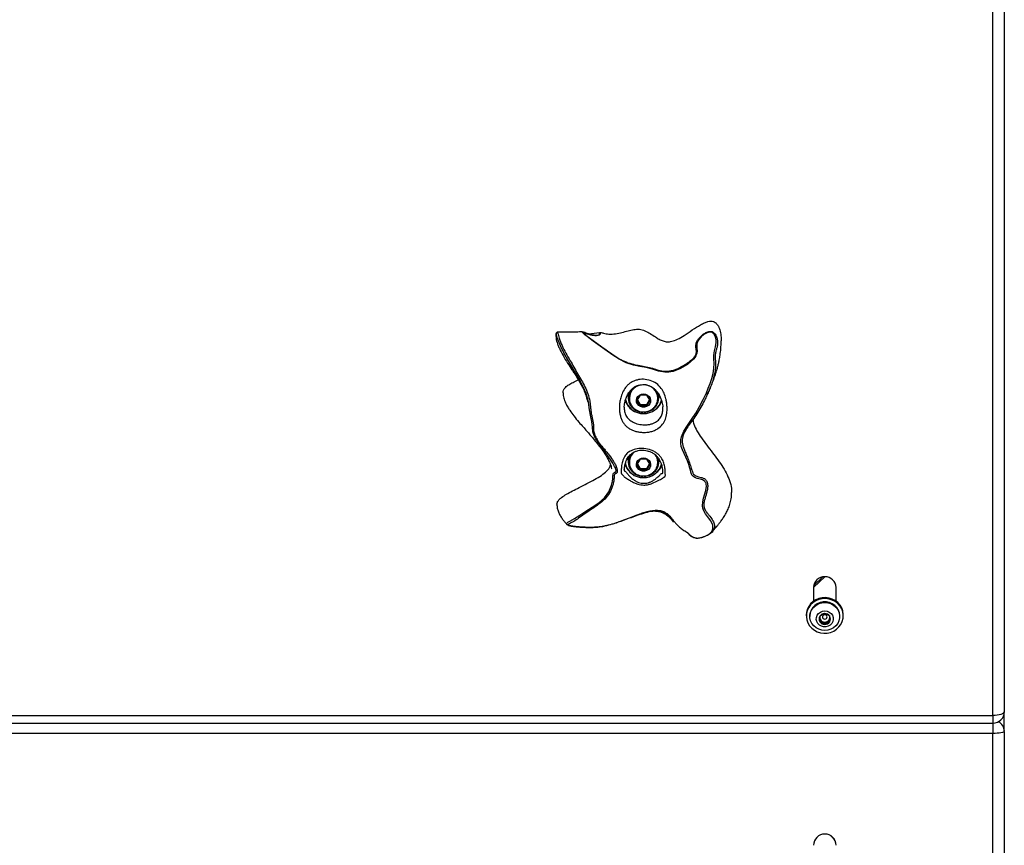
# Model space of a CAD drawing. Units: inches. Extents: x 0.5 to 17.3, y 0.1 to 10.6.
# Drawn here: x 2.8 to 3.5, y 7.4 to 8 of the extents above; entities that cross this region are included whole.
import ezdxf

# ---------------------------------------------------------------- set-up
doc = ezdxf.new("R2010")
doc.units = ezdxf.units.IN
doc.header["$MEASUREMENT"] = 0

msp = doc.modelspace()

# ---------------------------------------------------------------- linework, layer by layer
at = {"color": 7, "linetype": 'Continuous', "lineweight": 25}
for p, q in [((3.5480525, 8.9924216), (3.5480525, 7.5045749)), ((3.5397192, 7.5017248), (3.5397192, 8.9895716)), ((3.2514679, 7.7825105), (3.2429778, 7.7815328)), ((3.2511217, 7.7823857), (3.2514509, 7.7825099)), ((3.2721359, 7.7360048), (3.2721359, 7.7349332)), ((3.2730526, 7.7349332), (3.2730526, 7.7345768)), ((3.2810636, 7.736711), (3.2786579, 7.7327956)), ((3.2858748, 7.736711), (3.2810636, 7.736711)), ((3.2882804, 7.7327956), (3.2858748, 7.736711)), ((3.2938859, 7.7345768), (3.2938859, 7.7349332)), ((3.2948025, 7.7349332), (3.2948025, 7.7360048)), ((3.2786579, 7.7327956), (3.2810636, 7.7288801)), ((3.2790082, 7.7333657), (3.2810636, 7.7300203)), ((3.2810636, 7.7300203), (3.2810636, 7.7288801)), ((3.2810636, 7.7300203), (3.2858748, 7.7300203)), ((3.2810636, 7.7288801), (3.2858748, 7.7288801)), ((3.2858748, 7.7300203), (3.2879302, 7.7333657)), ((3.2858748, 7.7288801), (3.2882804, 7.7327956)), ((3.2858748, 7.7300203), (3.2858748, 7.7288801)), ((3.297598, 7.7268382), (3.2975624, 7.7282606)), ((3.2829484, 7.7242945), (3.2829484, 7.7245288)), ((3.2721359, 7.6890201), (3.2721359, 7.6879485)), ((3.2730526, 7.6879485), (3.2730526, 7.6875924)), ((3.2810636, 7.6897263), (3.2786579, 7.6858108)), ((3.2786579, 7.6858108), (3.2810636, 7.6818954)), ((3.2790082, 7.6863809), (3.2810636, 7.6830356)), ((3.2858748, 7.6897263), (3.2810636, 7.6897263)), ((3.2882804, 7.6858108), (3.2858748, 7.6897263)), ((3.2858748, 7.6830356), (3.2879302, 7.6863809)), ((3.2858748, 7.6818954), (3.2882804, 7.6858108)), ((3.2938859, 7.6875924), (3.2938859, 7.6879485)), ((3.2947197, 7.6903054), (3.2948025, 7.6890201)), ((3.2948025, 7.6879485), (3.2948025, 7.6890201)), ((3.2810636, 7.6830356), (3.2810636, 7.6818954)), ((3.2810636, 7.6830356), (3.2858748, 7.6830356)), ((3.2810636, 7.6818954), (3.2858748, 7.6818954)), ((3.2829484, 7.6773101), (3.2829484, 7.6775441)), ((3.2858748, 7.6830356), (3.2858748, 7.6818954)), ((3.3056095, 7.6437215), (3.3045453, 7.64502)), ((3.4164481, 7.6035245), (3.4080525, 7.5956354)), ((3.4150756, 7.6034275), (3.4081562, 7.5969255)), ((3.4080525, 7.5956943), (3.4080525, 7.5856375)), ((3.4247192, 7.5856375), (3.4247192, 7.5956943)), ((3.4028525, 7.575617), (3.4028525, 7.5748761)), ((3.4299192, 7.5748761), (3.4299192, 7.575617)), ((3.4054525, 7.5748761), (3.4054525, 7.5745226)), ((3.4127401, 7.5717638), (3.4145629, 7.5707748)), ((3.4145629, 7.5707748), (3.4163859, 7.5697858)), ((3.4163859, 7.5697858), (3.4182088, 7.5707748)), ((3.4163859, 7.5697858), (3.4163859, 7.5686513)), ((3.4182088, 7.5707748), (3.4200317, 7.5717638)), ((3.4273192, 7.5745226), (3.4273192, 7.5748761)), ((3.5480525, 7.4907241), (3.5480525, 7.5045749)), ((1.9563858, 7.5017248), (3.5397192, 7.5017248)), ((1.9563858, 7.4962418), (3.5397192, 7.4962418)), ((3.5397192, 7.4886675), (1.9563858, 7.4886675)), ((3.5397192, 5.9293885), (3.5397192, 7.4886675)), ((3.5480525, 7.4901146), (3.5480525, 7.4907241)), ((3.5480525, 7.4901146), (3.5480525, 5.9308356)), ((3.4234084, 7.4110184), (3.4208723, 7.4135159))]:
    msp.add_line(p, q, dxfattribs=at)
at = {"color": 8, "linetype": 'Continuous', "lineweight": 25}
for p, q in [((3.2511217, 7.7823857), (3.2432836, 7.7814564)), ((3.2976175, 7.7260607), (3.297598, 7.7268382)), ((3.5397192, 7.5017248), (3.5397192, 7.4962418)), ((3.5397192, 7.4962418), (3.5397192, 7.4886675)), ((3.5480525, 7.4907241), (3.5480401, 7.4905698))]:
    msp.add_line(p, q, dxfattribs=at)
at = {"color": 8, "linetype": 'Continuous', "lineweight": 25, "flags": 128}
for points in [[(3.2272474, 7.6418918), (3.2270612, 7.6423154), (3.2271372, 7.6427663), (3.2273597, 7.6430932), (3.2279514, 7.6435826), (3.2294153, 7.6444296), (3.2328321, 7.6463576), (3.2366584, 7.6488353), (3.2410384, 7.6516895), (3.2458114, 7.6546422), (3.2506199, 7.6577773), (3.2549237, 7.6614471), (3.2580979, 7.6658237), (3.2600694, 7.6708092), (3.2606751, 7.6736643), (3.2608818, 7.6752901), (3.2609552, 7.676158), (3.2610057, 7.6770034), (3.2610383, 7.6777284), (3.2610647, 7.6782759), (3.2611307, 7.6789599), (3.261356, 7.6795816), (3.2618498, 7.6799173), (3.262528, 7.6801795), (3.2632452, 7.6808078), (3.2633841, 7.6813654), (3.2633589, 7.6817824), (3.2632485, 7.6822853), (3.2628343, 7.6834063), (3.2622741, 7.6845602), (3.2609645, 7.6868277), (3.2595171, 7.6890555), (3.2571491, 7.6924359), (3.2545118, 7.6960581), (3.2526999, 7.6985359), (3.2510213, 7.7008813), (3.2495948, 7.7029898), (3.2484444, 7.704854), (3.2475422, 7.706557), (3.2463672, 7.7097913), (3.2459607, 7.7132828), (3.2458579, 7.715233), (3.2455376, 7.7173678), (3.2450385, 7.7196625), (3.2444726, 7.7221155), (3.2440009, 7.7246734), (3.2436946, 7.727367), (3.2434095, 7.7301245), (3.2429687, 7.7328259), (3.2414425, 7.7379992), (3.239257, 7.742867), (3.2366468, 7.7477121), (3.2338756, 7.7526103), (3.2311443, 7.7574212), (3.2285114, 7.7618611), (3.2252511, 7.7674267), (3.222487, 7.7729397), (3.2204228, 7.7784236), (3.2198682, 7.7803598), (3.2196311, 7.7812168), (3.2194135, 7.7818335), (3.2193627, 7.7819085), (3.2193169, 7.7819251), (3.219297, 7.7819048), (3.2192804, 7.7818651), (3.2192589, 7.7817771), (3.2192014, 7.781294), (3.2191879, 7.7802453), (3.2192798, 7.7789931), (3.2194709, 7.7776824), (3.2197393, 7.7764349), (3.2198809, 7.7759243), (3.2199986, 7.7755786), (3.2199986, 7.7755786)], [(3.3303009, 7.6341882), (3.3313537, 7.6347905), (3.3319782, 7.6351873), (3.3326782, 7.635722), (3.3334449, 7.6366769), (3.3342679, 7.6387119), (3.3341973, 7.6415097), (3.3328112, 7.6445247), (3.3303788, 7.6478238), (3.3289161, 7.6498478), (3.3275338, 7.6523966), (3.3270352, 7.6538997), (3.3267769, 7.6554829), (3.3269201, 7.6584412), (3.3275204, 7.6611123), (3.3282628, 7.6636511), (3.3291205, 7.6667896), (3.3295802, 7.6700768), (3.3294671, 7.6714494), (3.3292707, 7.672119), (3.3289584, 7.6727272), (3.3285699, 7.673235), (3.328167, 7.6736462), (3.3266669, 7.6746512), (3.325297, 7.6751521), (3.3227211, 7.6757657), (3.321478, 7.6761405), (3.3202735, 7.6767556), (3.3191459, 7.6779415), (3.318651, 7.6789339), (3.3182124, 7.6802897), (3.3178092, 7.6817305), (3.3174119, 7.6831325), (3.3165702, 7.6858609), (3.3156204, 7.6885354), (3.3145097, 7.6912053), (3.3132718, 7.6938967), (3.3120837, 7.6965747), (3.3111728, 7.6991851), (3.3107208, 7.7016651), (3.3107471, 7.7039629), (3.311195, 7.7061559), (3.3130505, 7.7103404), (3.315702, 7.7145106), (3.3186729, 7.7188437), (3.3217219, 7.7235357), (3.3246091, 7.7285228), (3.3271982, 7.7336019), (3.3295258, 7.7385599), (3.3309794, 7.7419015), (3.3323525, 7.7453601), (3.333593, 7.7489961), (3.3345279, 7.752701), (3.3350629, 7.7564544), (3.3351823, 7.76023), (3.3350486, 7.7630813), (3.3349836, 7.7644677), (3.3349742, 7.7657324), (3.3351495, 7.7677843), (3.3354933, 7.7694132), (3.3362738, 7.7722407), (3.3367788, 7.7753542), (3.3367225, 7.7773091), (3.3362069, 7.7795588), (3.3350138, 7.7817484), (3.3340559, 7.7825891), (3.333476, 7.7828735), (3.3328386, 7.7830412), (3.3314925, 7.7830155), (3.3301683, 7.7826097), (3.3277402, 7.7812171), (3.3256346, 7.7794859), (3.3239444, 7.7776029), (3.3229089, 7.7757403), (3.3224661, 7.7740242), (3.322532, 7.7709091), (3.3226758, 7.7693496), (3.3225747, 7.7676166), (3.3217919, 7.7655368), (3.3210475, 7.7643986), (3.3201129, 7.7632546), (3.3179548, 7.7611796), (3.315627, 7.7593605), (3.3106192, 7.7562867), (3.305087, 7.754129), (3.3021288, 7.7535899), (3.2991312, 7.7535345), (3.2944475, 7.7543484), (3.2899336, 7.7557413), (3.285439, 7.7569506), (3.2808255, 7.7578092), (3.2762159, 7.7587438), (3.270624, 7.7604972), (3.2654849, 7.7630822), (3.2610183, 7.7659961), (3.2568521, 7.7689407), (3.2465953, 7.7763648), (3.2421592, 7.7797083), (3.2404739, 7.7810484), (3.239001, 7.7824304), (3.2387353, 7.7828306), (3.2386924, 7.7830177), (3.2386924, 7.7830177)]]:
    msp.add_lwpolyline(points, dxfattribs=at)
at = {"color": 7, "linetype": 'Continuous', "lineweight": 25, "flags": 128}
for points in [[(3.2721359, 7.7360048), (3.272226, 7.7373449), (3.2724894, 7.738644)], [(3.2834692, 7.7376897), (3.2850044, 7.7374723), (3.2864032, 7.7368393), (3.2875413, 7.7358471), (3.2883175, 7.7345837), (3.288663, 7.7331613), (3.2885469, 7.7317064), (3.2879798, 7.7303485), (3.2870118, 7.7292077), (3.285729, 7.7283861), (3.2842455, 7.7279559), (3.2826929, 7.7279559), (3.2812094, 7.7283861), (3.2799266, 7.7292077), (3.2789587, 7.7303485), (3.2783915, 7.7317064), (3.2782754, 7.7331613), (3.2786209, 7.7345837), (3.2793972, 7.7358471), (3.2805352, 7.7368393), (3.281934, 7.7374723), (3.2834692, 7.7376897)], [(3.2946696, 7.7376312), (3.2947124, 7.7373449), (3.2948025, 7.7360048)], [(3.2721359, 7.6890201), (3.272226, 7.6903605), (3.2726272, 7.6921221)], [(3.2834692, 7.6907053), (3.2850044, 7.6904879), (3.2864032, 7.6898549), (3.2875413, 7.6888624), (3.2883175, 7.687599), (3.288663, 7.6861766), (3.2885469, 7.684722), (3.2879798, 7.6833638), (3.2870118, 7.6822233), (3.285729, 7.6814014), (3.2842455, 7.6809714), (3.2826929, 7.6809714), (3.2812094, 7.6814014), (3.2799266, 7.6822233), (3.2789587, 7.6833638), (3.2783915, 7.684722), (3.2782754, 7.6861766), (3.2786209, 7.687599), (3.2793972, 7.6888624), (3.2805352, 7.6898549), (3.281934, 7.6904879), (3.2834692, 7.6907053)], [(3.4299192, 7.575617), (3.4299053, 7.5761934), (3.4295624, 7.5785178), (3.4287709, 7.5807437), (3.4275576, 7.5827949), (3.4259639, 7.5846015), (3.4240439, 7.5861024), (3.4218632, 7.587246), (3.419496, 7.5879938), (3.4170228, 7.5883202), (3.414528, 7.5882138), (3.4120964, 7.5876784), (3.4098109, 7.5867326), (3.4077493, 7.5854081), (3.4059818, 7.5837502), (3.4045687, 7.5818153), (3.4035579, 7.5796692), (3.402984, 7.5773851), (3.4028525, 7.575617)], [(3.4109085, 7.5632471), (3.4132758, 7.5624993), (3.4157489, 7.562173), (3.4182437, 7.5622794), (3.4206753, 7.5628147), (3.4229608, 7.5637606), (3.4250224, 7.565085), (3.4267899, 7.566743), (3.4282031, 7.5686782), (3.4292139, 7.5708239), (3.4297878, 7.573108), (3.4299053, 7.5754521), (3.4295624, 7.5777769), (3.4287709, 7.5800024), (3.4275576, 7.5820537), (3.4259639, 7.5838606), (3.4240439, 7.5853612), (3.4218632, 7.5865051), (3.419496, 7.5872529), (3.4170228, 7.5875793), (3.414528, 7.5874729), (3.4120964, 7.5869375), (3.4098109, 7.5859917), (3.4077493, 7.5846669), (3.4059818, 7.5830089), (3.4045687, 7.5810741), (3.4035579, 7.578928), (3.402984, 7.5766442), (3.4028664, 7.5743001), (3.4032093, 7.5719754), (3.4040008, 7.5697495), (3.4052142, 7.5676985), (3.4068079, 7.5658916), (3.4087279, 7.5643907), (3.4109085, 7.5632471)], [(3.4273192, 7.5748761), (3.4270803, 7.5770122), (3.426374, 7.579055), (3.4252312, 7.5809148), (3.4237017, 7.5825111), (3.4218525, 7.5837736), (3.4197644, 7.5846472), (3.4175287, 7.5850937), (3.415243, 7.5850937), (3.4130073, 7.5846472), (3.4109192, 7.5837736), (3.4090701, 7.5825111), (3.4075406, 7.5809148), (3.4063978, 7.579055), (3.4056915, 7.5770122), (3.4054525, 7.5748761), (3.4054525, 7.5748761)], [(3.4163859, 7.5847968), (3.4186591, 7.5845721), (3.4208328, 7.5839085), (3.4228123, 7.5828344), (3.4245109, 7.5813973), (3.4258544, 7.5796595), (3.4267841, 7.5776974), (3.4272593, 7.5755967), (3.4272593, 7.5734487), (3.4267841, 7.5713477), (3.4258544, 7.5693856), (3.4245109, 7.5676482), (3.4228123, 7.5662108), (3.4208328, 7.5651369), (3.4186591, 7.5644733), (3.4163859, 7.5642487), (3.4141127, 7.5644733), (3.4119388, 7.5651369), (3.4099594, 7.5662108), (3.4082608, 7.5676482), (3.4069174, 7.5693856), (3.4059876, 7.5713477), (3.4055124, 7.5734487), (3.4055124, 7.5755967), (3.4059876, 7.5776974), (3.4069174, 7.5796595), (3.4082608, 7.5813973), (3.4099594, 7.5828344), (3.4119388, 7.5839085), (3.4141127, 7.5845721), (3.4163859, 7.5847968)], [(3.4163859, 7.5784806), (3.4180721, 7.5782625), (3.4196332, 7.5776254), (3.4209536, 7.5766161), (3.4219351, 7.5753095), (3.4225051, 7.5738023), (3.4226213, 7.5722066), (3.422275, 7.5706406), (3.4214919, 7.5692204), (3.4203302, 7.5680515), (3.4188759, 7.5672204), (3.4172369, 7.566789), (3.4155348, 7.566789), (3.4138959, 7.5672204), (3.4124416, 7.5680515), (3.4112798, 7.5692204), (3.4104968, 7.5706406), (3.4101505, 7.5722066), (3.4102666, 7.5738023), (3.4108366, 7.5753095), (3.4118182, 7.5766161), (3.4131385, 7.5776254), (3.4146997, 7.5782625), (3.4163859, 7.5784806)], [(3.4181168, 7.5741199), (3.417985, 7.5747422), (3.4176098, 7.57527), (3.4170483, 7.5756227), (3.4163859, 7.5757463), (3.4157234, 7.5756227), (3.4151619, 7.57527), (3.4147867, 7.5747422), (3.4146549, 7.5741199), (3.4147867, 7.5734972), (3.4151619, 7.5729697), (3.4157234, 7.5726171), (3.4163859, 7.5724932), (3.4170483, 7.5726171), (3.4176098, 7.5729697), (3.417985, 7.5734972), (3.4181168, 7.5741199)], [(3.4128127, 7.5744221), (3.4127712, 7.574189), (3.4127401, 7.5737416)], [(3.5480525, 7.5045749), (3.5478924, 7.5040189), (3.5474182, 7.5034841), (3.5466481, 7.5029917), (3.5456117, 7.5025596), (3.5443489, 7.5022051), (3.5429082, 7.5019419), (3.541345, 7.5017795), (3.5397192, 7.5017248)], [(3.5480525, 7.4901146), (3.5478924, 7.4898323), (3.5474182, 7.4895608), (3.5466481, 7.4893104), (3.5456117, 7.4890914), (3.5443489, 7.4889112), (3.5429082, 7.4887776), (3.541345, 7.4886953), (3.5397192, 7.4886675)]]:
    msp.add_lwpolyline(points, dxfattribs=at)
at = {"color": 7, "linetype": 'Continuous', "lineweight": 25}
for centre, radius, start, end in [((3.282956, 7.7347113), 0.0099059, 106.4298843, 178.7164978), ((3.2844066, 7.7348845), 0.0094794, 0.2942287, 45.5765847), ((3.2829006, 7.734973), 0.0106787, 155.2131214, 270.2563447), ((3.2839569, 7.7350674), 0.0107729, 270.1761832, 15.7090584), ((3.2826572, 7.7370989), 0.0134242, 198.1904164, 236.3581101), ((3.2831475, 7.7365905), 0.0133067, 192.7992503, 271.3851997), ((3.2837816, 7.7366162), 0.0133322, 268.6572577, 345.2443004), ((3.2842942, 7.7370976), 0.0134159, 303.5986682, 338.6970756), ((3.282899, 7.6879852), 0.0106753, 154.5799798, 270.2649046), ((3.2825758, 7.6878841), 0.0095234, 132.7000964, 179.6124893), ((3.2845306, 7.6879277), 0.0093553, 0.1272363, 32.3981377), ((3.2826405, 7.6900967), 0.0134001, 196.6106855, 236.3758014), ((3.2831378, 7.6895799), 0.0132809, 190.8515765, 271.4301037), ((3.2837827, 7.6896298), 0.0133303, 268.6522875, 345.330107), ((3.2839455, 7.6881084), 0.0107984, 270.2362277, 12.2928356), ((3.2842926, 7.6901153), 0.0134186, 303.5992828, 338.4088519), ((3.4163858, 7.5952932), 0.008343, 2.75526, 177.24474), ((3.4163396, 7.5722992), 0.0042643, 89.3785895, 147.5784466), ((3.4164321, 7.5722991), 0.0042643, 32.4220082, 90.6209557), ((3.415932, 7.5726074), 0.0037552, 148.2135525, 211.7864475), ((3.4161355, 7.5737845), 0.0033957, 180.7230917, 242.4123138), ((3.4163398, 7.5729152), 0.0042641, 212.4158203, 270.6195456), ((3.4163858, 7.5741597), 0.0038445, 241.6955221, 298.3044779), ((3.416432, 7.5729152), 0.0042642, 269.3809091, 327.583725), ((3.4166363, 7.5737845), 0.0033957, 297.5861405, 359.2762608), ((3.4167918, 7.5737399), 0.0032399, 0.0300776, 17.945197), ((3.4168396, 7.5726074), 0.0037553, 328.214946, 31.785054), ((3.5397192, 7.504575), 0.0083333, 270, 0), ((3.5397192, 7.4901145), 0.0083333, 0, 60.1842396), ((3.4163858, 7.4065015), 0.0083339, 0.6782957, 179.3217043)]:
    msp.add_arc(centre, radius, start, end, dxfattribs=at)
at = {"color": 8, "linetype": 'Continuous', "lineweight": 25}
for centre, radius, start, end in [((3.2831334, 7.7342843), 0.0100868, 88.0919181, 178.0054726), ((3.2838074, 7.7342899), 0.0100812, 1.365723, 91.922581), ((3.2826237, 7.6875155), 0.009572, 127.2807208, 179.191125), ((3.284499, 7.6875673), 0.0093867, 359.8668126, 37.9589873), ((3.5398584, 7.4900861), 0.0081942, 0.1992395, 61.5302001)]:
    msp.add_arc(centre, radius, start, end, dxfattribs=at)
at = {"color": 7, "linetype": 'Continuous', "lineweight": 25}
for points, knots in [([(3.2540643, 7.7821451), (3.2554051, 7.781926), (3.2583628, 7.7814429), (3.2629836, 7.7817152), (3.2676252, 7.7827435), (3.2720108, 7.7839966), (3.2762451, 7.7850089), (3.2805147, 7.785306), (3.2846786, 7.7841258), (3.2884642, 7.7819339), (3.2918265, 7.7796625), (3.2948754, 7.7777382), (3.2977062, 7.7763951), (3.300889, 7.775762), (3.3045484, 7.776186), (3.308743, 7.777825), (3.3136667, 7.7808019), (3.3191899, 7.7845675), (3.3241197, 7.7877942), (3.3279889, 7.7898195), (3.3305259, 7.790802), (3.3328283, 7.7911461), (3.3350421, 7.7907752), (3.3370255, 7.7894608), (3.3387181, 7.7869746), (3.3398296, 7.7834791), (3.3403547, 7.7798127), (3.3403343, 7.7774321), (3.3403265, 7.7765266)], [0, 0, 0, 0, 0.03883151, 0.08565604, 0.13106471, 0.17505498, 0.21672809, 0.25601941, 0.29572932, 0.33867485, 0.38273849, 0.41422541, 0.443668, 0.47291171, 0.50582597, 0.54743094, 0.6017682, 0.67292032, 0.74271867, 0.77334235, 0.79946826, 0.82083413, 0.83911416, 0.86238381, 0.8878722, 0.9275904, 0.97245818, 1, 1, 1, 1]), ([(3.2203044, 7.7829185), (3.220244, 7.7829161), (3.2201159, 7.782911), (3.2199587, 7.7828318), (3.2198186, 7.7827001), (3.2196465, 7.7825165), (3.2194778, 7.7823218), (3.2193693, 7.7821388), (3.2193168, 7.7820062), (3.2193148, 7.781949), (3.2193138, 7.781922)], [0, 0, 0, 0, 0.15048221, 0.3184681, 0.48031494, 0.60229821, 0.77083556, 0.88957542, 0.94778047, 1, 1, 1, 1]), ([(3.2387883, 7.7831526), (3.2383609, 7.7831448), (3.236463, 7.7831101), (3.2325644, 7.7830504), (3.2268303, 7.7829758), (3.2225662, 7.7829402), (3.2203032, 7.7829214)], [0, 0, 0, 0, 0.06936591, 0.30804321, 0.63276652, 1, 1, 1, 1]), ([(3.2386924, 7.7830177), (3.2386976, 7.7830448), (3.2387092, 7.7831064), (3.2387527, 7.7831631), (3.2387841, 7.7831461), (3.2387884, 7.7831438)], [0, 0, 0, 0, 0.40485174, 0.91999111, 1, 1, 1, 1]), ([(3.2392812, 7.7828494), (3.2394699, 7.7827594), (3.2404339, 7.7822998), (3.2424752, 7.781622), (3.2451378, 7.7809469), (3.2478424, 7.7805402), (3.2492235, 7.7806711), (3.2499098, 7.7807362)], [0, 0, 0, 0, 0.0571799, 0.29220097, 0.52951299, 0.76621316, 1, 1, 1, 1]), ([(3.2540643, 7.7821451), (3.2536035, 7.7822341), (3.2529108, 7.7823679), (3.2521245, 7.7824837), (3.2516987, 7.7825255), (3.2515273, 7.7825147), (3.2514512, 7.7825099)], [0, 0, 0, 0, 0.49731192, 0.74769346, 0.88781013, 1, 1, 1, 1]), ([(3.2198727, 7.7760466), (3.220136, 7.7752255), (3.2206797, 7.7735296), (3.2221373, 7.7701081), (3.2244357, 7.7656137), (3.2275926, 7.7604779), (3.2302887, 7.7563994), (3.2321301, 7.7536059), (3.2332064, 7.7519545), (3.2341565, 7.7504711), (3.2352141, 7.7487843), (3.2366009, 7.7464856), (3.2382953, 7.7434301), (3.2397302, 7.7404079), (3.2407594, 7.737833), (3.2414302, 7.7359077), (3.2419211, 7.7342831), (3.2422412, 7.7330979), (3.2424103, 7.7324551), (3.2424862, 7.732175), (3.2425312, 7.7320211), (3.2425685, 7.7319053), (3.242598, 7.7318301), (3.2425992, 7.7318671), (3.2425997, 7.7318801)], [0, 0, 0, 0, 0.05249105, 0.10840256, 0.23429932, 0.3711784, 0.48927265, 0.5349692, 0.57406457, 0.60655787, 0.63723881, 0.68560969, 0.75701814, 0.83411889, 0.87340345, 0.91198651, 0.94745538, 0.96830628, 0.97591784, 0.98240658, 0.98555129, 0.98880256, 0.99607442, 1, 1, 1, 1]), ([(3.3301065, 7.7369422), (3.3303495, 7.737456), (3.3312855, 7.7394351), (3.3327884, 7.7428561), (3.3344922, 7.7470441), (3.3358779, 7.7508514), (3.3369753, 7.7542717), (3.337805, 7.7572202), (3.3384562, 7.7598521), (3.3390859, 7.762807), (3.3397012, 7.766435), (3.340256, 7.7711106), (3.340341, 7.7746085), (3.3403877, 7.7765288)], [0, 0, 0, 0, 0.05142713, 0.1981175, 0.32550685, 0.43387008, 0.52440228, 0.59106417, 0.65102664, 0.70894718, 0.78505598, 0.88199747, 1, 1, 1, 1]), ([(3.2244143, 7.7385771), (3.2244559, 7.73918), (3.2245572, 7.7406489), (3.2261819, 7.7427422), (3.2287305, 7.7445368), (3.2319097, 7.746329), (3.234322, 7.7474024), (3.2355307, 7.7481676), (3.2355619, 7.7481873)], [0, 0, 0, 0, 0.12001925, 0.29236465, 0.4966703, 0.72405741, 0.99287736, 1, 1, 1, 1]), ([(3.3007327, 7.7254956), (3.300687, 7.7248145), (3.3005377, 7.7225904), (3.2996511, 7.7190184), (3.2975475, 7.7151687), (3.2946934, 7.7125584), (3.291598, 7.7109076), (3.2888026, 7.7099706), (3.2857829, 7.7094663), (3.2827655, 7.7093955), (3.2798617, 7.7097271), (3.2772291, 7.7103639), (3.2748364, 7.7112897), (3.272643, 7.7124874), (3.2706845, 7.7139988), (3.2690254, 7.7158205), (3.2677415, 7.717916), (3.2667622, 7.7203009), (3.2660913, 7.7229839), (3.2657848, 7.7255887), (3.2657344, 7.7284311), (3.2659753, 7.7314651), (3.2667161, 7.7351344), (3.2680246, 7.7388554), (3.2698683, 7.7420055), (3.2719405, 7.7443118), (3.2739253, 7.7459043), (3.2761979, 7.7471288), (3.2793752, 7.7482098), (3.2835678, 7.7486224), (3.2885231, 7.7477611), (3.2930939, 7.745469), (3.2964645, 7.7420387), (3.2986211, 7.7381817), (3.2997734, 7.7347072), (3.3003904, 7.7315997), (3.3007456, 7.7287014), (3.3007374, 7.7266546), (3.3007327, 7.7254956)], [0, 0, 0, 0, 0.01672647, 0.05461756, 0.09312842, 0.13728027, 0.1632093, 0.18912509, 0.21468413, 0.24021891, 0.26264734, 0.28507013, 0.30600435, 0.32695033, 0.35029683, 0.37365546, 0.39630164, 0.41893704, 0.44283252, 0.46672427, 0.48331139, 0.51168215, 0.54012687, 0.57579146, 0.61134805, 0.63193148, 0.65249432, 0.6733695, 0.69426179, 0.73345617, 0.77401325, 0.81499075, 0.85637146, 0.89264265, 0.92899664, 0.95050215, 0.97197407, 1, 1, 1, 1]), ([(3.2693281, 7.7280031), (3.2693254, 7.7281504), (3.2693104, 7.7289463), (3.2695161, 7.7304519), (3.2699399, 7.7325453), (3.2706683, 7.7348201), (3.2716903, 7.7370858), (3.2729849, 7.7391475), (3.2744236, 7.7408476), (3.2760287, 7.7422533), (3.2778335, 7.743351), (3.2798288, 7.7441317), (3.2819383, 7.7445324), (3.2841231, 7.7445573), (3.2863066, 7.7441812), (3.2884105, 7.7434134), (3.2903515, 7.7422829), (3.2920756, 7.7408355), (3.2935881, 7.7391006), (3.2949076, 7.7370672), (3.2960235, 7.7347893), (3.2965621, 7.7330814), (3.29683, 7.7322321)], [0, 0, 0, 0, 0.00979291, 0.0529134, 0.10048267, 0.15533835, 0.21894476, 0.27599233, 0.32634929, 0.37231295, 0.42001987, 0.46654501, 0.51376603, 0.56174492, 0.61113515, 0.66074396, 0.71121141, 0.76246998, 0.8154387, 0.87298358, 0.9368311, 1, 1, 1, 1]), ([(3.2243969, 7.7385802), (3.2245183, 7.7372713), (3.2247438, 7.7348402), (3.2261543, 7.7312481), (3.2277317, 7.7282511), (3.2296744, 7.7251586), (3.2323445, 7.7214778), (3.2357447, 7.7173567), (3.2389715, 7.7136547), (3.2416913, 7.7105628), (3.2441756, 7.7077226), (3.246797, 7.7046719), (3.2495601, 7.7013375), (3.2523923, 7.6976764), (3.2549443, 7.6940229), (3.2569545, 7.690674), (3.2583998, 7.6877769), (3.2593099, 7.6855198), (3.2598308, 7.6838428), (3.2600641, 7.6828599), (3.2601106, 7.6826001), (3.2601079, 7.682671), (3.2601076, 7.6826811)], [0, 0, 0, 0, 0.07961675, 0.14788464, 0.20440042, 0.2482209, 0.32163011, 0.40206662, 0.46204488, 0.51294957, 0.5586219, 0.60506145, 0.66508553, 0.72318339, 0.7811748, 0.83868208, 0.88168175, 0.91933089, 0.94919341, 0.9737647, 0.99629029, 1, 1, 1, 1]), ([(3.2730588, 7.7346344), (3.2730903, 7.7339808), (3.2731541, 7.732656), (3.2737648, 7.7307371), (3.2747283, 7.728957), (3.2760399, 7.7274001), (3.2776398, 7.7261233), (3.2794721, 7.7251745), (3.2814693, 7.7245938), (3.2835554, 7.7244067), (3.2856483, 7.7246277), (3.2876624, 7.7252525), (3.2895121, 7.7262612), (3.2911158, 7.7276132), (3.2924094, 7.7292515), (3.2933181, 7.7311052), (3.2938243, 7.7328944), (3.2938367, 7.7340491), (3.2938417, 7.7345227)], [0, 0, 0, 0, 0.06120913, 0.12408161, 0.18686156, 0.24972868, 0.31282793, 0.37626858, 0.44009389, 0.50430259, 0.56884054, 0.63359662, 0.69843486, 0.76319905, 0.82773105, 0.89190612, 0.95566203, 1, 1, 1, 1]), ([(3.3293665, 7.7354028), (3.3289591, 7.7345338), (3.327806, 7.7320739), (3.3255318, 7.7278615), (3.3225885, 7.7230437), (3.319511, 7.7185436), (3.3164944, 7.7144262), (3.3148804, 7.711845), (3.3140885, 7.7105785)], [0, 0, 0, 0, 0.09779109, 0.27678754, 0.45762584, 0.64076208, 0.82374701, 1, 1, 1, 1]), ([(3.2693124, 7.7280034), (3.2693099, 7.7279783), (3.2692969, 7.7278495), (3.269306, 7.7277176), (3.2693133, 7.7276114)], [0, 0, 0, 0, 0.19486182, 1, 1, 1, 1]), ([(3.29683, 7.7322321), (3.2969421, 7.7318029), (3.297212, 7.7307701), (3.2974721, 7.729436), (3.2975318, 7.728521), (3.2975487, 7.7282634)], [0, 0, 0, 0, 0.33810414, 0.81363178, 1, 1, 1, 1]), ([(3.3196822, 7.7188456), (3.3198612, 7.7177246), (3.320327, 7.7148087), (3.3226592, 7.7103129), (3.3259093, 7.7052066), (3.329845, 7.6999618), (3.3339751, 7.6946673), (3.3380224, 7.6893309), (3.3416956, 7.6839704), (3.3448462, 7.6784773), (3.3470479, 7.6728404), (3.3481749, 7.6684119), (3.3479847, 7.6659486), (3.3479439, 7.6654198)], [0, 0, 0, 0, 0.0559272, 0.14548006, 0.24454229, 0.35131611, 0.46296907, 0.56987916, 0.67581959, 0.77881303, 0.87787881, 0.97378168, 1, 1, 1, 1]), ([(3.2993979, 7.6795682), (3.2994121, 7.679306), (3.2994491, 7.678623), (3.2994738, 7.6778833), (3.2993926, 7.6774128), (3.2992268, 7.6771582), (3.2989797, 7.6769654), (3.2986172, 7.6767562), (3.2981358, 7.6764208), (3.2974535, 7.6759106), (3.2966772, 7.6753549), (3.2950828, 7.6745166), (3.2925102, 7.673274), (3.2896163, 7.6718834), (3.286406, 7.6710319), (3.2831112, 7.6707233), (3.2797803, 7.6712531), (3.2766751, 7.672465), (3.2742551, 7.6737601), (3.2721533, 7.6750625), (3.2704584, 7.6761313), (3.2692893, 7.6770134), (3.2683663, 7.6779203), (3.267717, 7.6786393), (3.2673871, 7.6788873), (3.2672031, 7.6792354), (3.2671503, 7.6795963), (3.2671356, 7.6801573), (3.2671282, 7.6807166), (3.2671281, 7.6816107), (3.2671707, 7.6827686), (3.2672929, 7.6842834), (3.267549, 7.6860736), (3.2679899, 7.6880567), (3.2686588, 7.6900928), (3.2697484, 7.6923527), (3.2716539, 7.6945462), (3.274744, 7.6964339), (3.2788081, 7.6976082), (3.2838953, 7.6977987), (3.2882677, 7.6968599), (3.2915819, 7.6953501), (3.2937506, 7.6939064), (3.2956053, 7.6921524), (3.297282, 7.6898203), (3.2985102, 7.6868528), (3.2991258, 7.6840128), (3.2993181, 7.6819068), (3.299356, 7.6805841), (3.2993833, 7.6799217), (3.2993979, 7.6795682)], [0, 0, 0, 0, 0.00907266, 0.02363261, 0.04581607, 0.06842664, 0.08675907, 0.11243496, 0.13840563, 0.14559792, 0.15993096, 0.1740063, 0.19283707, 0.23042638, 0.25172324, 0.27359739, 0.31074118, 0.33308472, 0.3557756, 0.37822577, 0.3932744, 0.40472469, 0.41649653, 0.4411747, 0.48591213, 0.50832282, 0.53089965, 0.53785702, 0.54782271, 0.5567996, 0.56446104, 0.57664534, 0.59336453, 0.61035608, 0.62930505, 0.64870176, 0.67306619, 0.69825147, 0.73740705, 0.77858497, 0.82361029, 0.84515402, 0.86723524, 0.88691569, 0.90737621, 0.93811206, 0.96811903, 0.98076835, 0.98973624, 1, 1, 1, 1]), ([(3.2693314, 7.6822652), (3.269335, 7.6823115), (3.2693455, 7.6824435), (3.269377, 7.6827629), (3.2694304, 7.6832612), (3.269546, 7.6841606), (3.2697763, 7.6854724), (3.270216, 7.6871925), (3.2708276, 7.6888827), (3.2716684, 7.6905674), (3.2726913, 7.6919711), (3.2739732, 7.693281), (3.275538, 7.6944662), (3.2773881, 7.6954612), (3.2794671, 7.6961723), (3.2816794, 7.6964815), (3.2839668, 7.6964149), (3.2862808, 7.6960088), (3.288595, 7.6952299), (3.2907824, 7.6940756), (3.2926348, 7.6926443), (3.2941322, 7.6909823), (3.2953053, 7.6891657), (3.2962375, 7.6872217), (3.2966434, 7.6858582), (3.2968388, 7.685202)], [0, 0, 0, 0, 0.0045426, 0.0129715, 0.02273371, 0.04015268, 0.0775465, 0.12029748, 0.17745532, 0.21704927, 0.2573634, 0.29993724, 0.34686311, 0.39851364, 0.45358467, 0.50870026, 0.56209076, 0.61742074, 0.67561551, 0.73497138, 0.79236817, 0.8411745, 0.89372573, 0.94884728, 1, 1, 1, 1]), ([(3.2199788, 7.6567382), (3.2200262, 7.6572412), (3.2201401, 7.6584508), (3.2215091, 7.6601498), (3.2237579, 7.6621397), (3.2271362, 7.664297), (3.2314661, 7.6666455), (3.2365138, 7.6691615), (3.2419663, 7.6718434), (3.2474491, 7.6747295), (3.252416, 7.6777283), (3.2563209, 7.6809176), (3.2587297, 7.6836138), (3.2591477, 7.6853009), (3.2592296, 7.6856312)], [0, 0, 0, 0, 0.03102373, 0.07460126, 0.12770927, 0.21321487, 0.31252834, 0.42110179, 0.54808303, 0.67326556, 0.78987024, 0.8923793, 0.97892664, 1, 1, 1, 1]), ([(3.2730588, 7.6876497), (3.2730903, 7.6869962), (3.2731542, 7.6856714), (3.2737647, 7.6837524), (3.2747284, 7.6819723), (3.27604, 7.6804154), (3.2776397, 7.6791385), (3.2794723, 7.6781903), (3.2814692, 7.6776089), (3.2835554, 7.677422), (3.2856484, 7.6776428), (3.2876623, 7.6782683), (3.2895121, 7.6792764), (3.2911158, 7.6806285), (3.2924094, 7.6822668), (3.2933181, 7.6841205), (3.2938243, 7.6859097), (3.2938367, 7.6870643), (3.2938417, 7.687538)], [0, 0, 0, 0, 0.0611999, 0.12408153, 0.18686173, 0.24972925, 0.31282876, 0.37626523, 0.44009348, 0.50430244, 0.56884064, 0.6335999, 0.69843368, 0.76319813, 0.82773037, 0.8919057, 0.95566186, 1, 1, 1, 1]), ([(3.2976218, 7.6807681), (3.2976211, 7.6807797), (3.2976147, 7.6808947), (3.2975946, 7.6811828), (3.2975332, 7.6818396), (3.2973622, 7.6832118), (3.2970686, 7.6843265), (3.2968581, 7.6851253)], [0, 0, 0, 0, 0.01007492, 0.09988455, 0.20678194, 0.43149572, 1, 1, 1, 1]), ([(3.2693327, 7.6822649), (3.2693305, 7.6822378), (3.2693274, 7.6822), (3.2693161, 7.682054), (3.269307, 7.6818882), (3.269299, 7.6817507), (3.2693031, 7.6817231), (3.2693034, 7.6817211)], [0, 0, 0, 0, 0.07359571, 0.10279345, 0.53018823, 0.96579991, 1, 1, 1, 1]), ([(3.2976346, 7.6803332), (3.2976351, 7.6803436), (3.2976364, 7.6803721), (3.2976336, 7.6805054), (3.2976269, 7.6806552), (3.2976218, 7.6807681)], [0, 0, 0, 0, 0.124188, 0.34029453, 1, 1, 1, 1]), ([(3.3348955, 7.6379106), (3.3349139, 7.6379096), (3.334955, 7.6379073), (3.3354001, 7.6384093), (3.3362569, 7.6394026), (3.337121, 7.6404274), (3.3378892, 7.641366), (3.3385408, 7.642182), (3.3393824, 7.6432671), (3.3405891, 7.6448926), (3.3422037, 7.6472385), (3.3439283, 7.6500817), (3.3455553, 7.6533205), (3.3468822, 7.6568426), (3.3478855, 7.6609314), (3.3480167, 7.6638703), (3.3480858, 7.6654192)], [0, 0, 0, 0, 0.06149967, 0.13752285, 0.21183654, 0.27815171, 0.31699401, 0.35154116, 0.38789066, 0.44193534, 0.51549164, 0.60885652, 0.69124645, 0.78341429, 0.88585441, 1, 1, 1, 1]), ([(3.2199115, 7.6567488), (3.2199678, 7.6558113), (3.2200814, 7.653923), (3.2209373, 7.6512114), (3.2221989, 7.6486094), (3.2237461, 7.6462366), (3.2252835, 7.64423), (3.2264545, 7.6428162), (3.2270505, 7.6421142), (3.227242, 7.6418886)], [0, 0, 0, 0, 0.16975809, 0.34192182, 0.51703828, 0.69081273, 0.83814438, 0.94800292, 1, 1, 1, 1]), ([(3.2925445, 7.6516191), (3.2922588, 7.6516275), (3.2900578, 7.6516927), (3.286024, 7.6508079), (3.2806584, 7.6492388), (3.2755049, 7.6473745), (3.2705009, 7.6454995), (3.2656344, 7.6437303), (3.2609444, 7.6422051), (3.2564244, 7.6410065), (3.2520618, 7.6402004), (3.2483319, 7.6398507), (3.2449111, 7.6397507), (3.2420766, 7.6397748), (3.2391098, 7.6398954), (3.2361941, 7.6400971), (3.2334117, 7.6403612), (3.2308097, 7.6407055), (3.2287964, 7.6410701), (3.2277338, 7.6414961), (3.2273136, 7.6417363), (3.2272509, 7.6418837), (3.2272474, 7.6418918)], [0, 0, 0, 0, 0.011338629, 0.087344783, 0.162740074, 0.238098172, 0.313888433, 0.389978959, 0.466118171, 0.542386736, 0.618871757, 0.695545581, 0.734329205, 0.773023467, 0.811913794, 0.850778381, 0.889386962, 0.928243548, 0.967574389, 0.988145116, 0.999349277, 1, 1, 1, 1]), ([(3.2921136, 7.6516303), (3.2923874, 7.6516462), (3.2933234, 7.6517003), (3.2942556, 7.6515744), (3.294881, 7.6514722), (3.2958588, 7.651246), (3.2971383, 7.6508026), (3.2986855, 7.6500296), (3.3004956, 7.6488129), (3.302426, 7.647186), (3.3037889, 7.6458674), (3.3044395, 7.6451037), (3.3045252, 7.6450031)], [0, 0, 0, 0, 0.07011878, 0.2397023, 0.30524483, 0.37177728, 0.44970513, 0.54602555, 0.66276078, 0.80316584, 0.97406915, 1, 1, 1, 1]), ([(3.2281405, 7.6414068), (3.2282387, 7.6413583), (3.2285386, 7.6412101), (3.229625, 7.6409173), (3.231534, 7.6405918), (3.2340941, 7.640287), (3.236836, 7.6400446), (3.2397139, 7.6398645), (3.2426136, 7.6397654), (3.2453443, 7.6397625), (3.2486313, 7.6398848), (3.2527265, 7.64032), (3.2576283, 7.6413428), (3.261381, 7.6425803), (3.2630818, 7.6431411)], [0, 0, 0, 0, 0.01634309, 0.04989093, 0.11786904, 0.18608249, 0.25437489, 0.32275802, 0.39123386, 0.45948404, 0.52792881, 0.66467377, 0.84802288, 1, 1, 1, 1]), ([(3.3123829, 7.6380802), (3.3128303, 7.6377689), (3.3141446, 7.6368545), (3.3152491, 7.6363766), (3.315915, 7.6359031), (3.3167069, 7.6351304), (3.3176091, 7.6342307), (3.3188133, 7.6332134), (3.320141, 7.6324633), (3.3213613, 7.6320425), (3.3227365, 7.6318989), (3.3245533, 7.6320299), (3.326644, 7.6325574), (3.3288135, 7.6334197), (3.3298047, 7.6339319), (3.3303009, 7.6341882)], [0, 0, 0, 0, 0.081755019, 0.240159801, 0.397141187, 0.474298399, 0.551130499, 0.626470768, 0.663543969, 0.6999377, 0.736121033, 0.773056663, 0.848119756, 0.923975945, 1, 1, 1, 1]), ([(3.334925, 7.638481), (3.3347121, 7.6379505), (3.3341775, 7.6366186), (3.3333844, 7.6359838), (3.3329105, 7.6355767), (3.3320048, 7.6349738), (3.3308555, 7.6342673), (3.3290836, 7.6333236), (3.3267482, 7.6323622), (3.3244025, 7.6317931), (3.3223434, 7.6317192), (3.3207896, 7.6319838), (3.3194537, 7.632544), (3.3180454, 7.6334451), (3.3168275, 7.6345712), (3.3159485, 7.635496), (3.3152016, 7.6362338), (3.314535, 7.6366968), (3.3136423, 7.6370317), (3.3126793, 7.6376848), (3.3125812, 7.6377514)], [0, 0, 0, 0, 0.06521137, 0.1637371, 0.26487217, 0.31606637, 0.36813401, 0.4204526, 0.47261616, 0.52490964, 0.5516965, 0.57890428, 0.60597133, 0.63251173, 0.68497535, 0.73695348, 0.78804263, 0.88928364, 0.98872208, 1, 1, 1, 1]), ([(3.4163859, 7.5765632), (3.4158639, 7.5763654), (3.4149708, 7.576027), (3.4136727, 7.5752577), (3.4130265, 7.5747919), (3.4127401, 7.5745854)], [0, 0, 0, 0, 0.43915282, 0.75140502, 1, 1, 1, 1]), ([(3.4200317, 7.5745854), (3.4195098, 7.5749541), (3.4186168, 7.5755848), (3.4173184, 7.5762238), (3.4166723, 7.5764589), (3.4163859, 7.5765632)], [0, 0, 0, 0, 0.4391453, 0.75137075, 1, 1, 1, 1]), ([(3.4127401, 7.5745854), (3.4127401, 7.5744044), (3.4127401, 7.5738953), (3.4127401, 7.5728531), (3.4127401, 7.5716331), (3.4127401, 7.5708936), (3.4127401, 7.5706293)], [0, 0, 0, 0, 0.17511933, 0.49222118, 0.81849843, 1, 1, 1, 1]), ([(3.4127401, 7.5706293), (3.413262, 7.5704315), (3.414155, 7.5700931), (3.4154533, 7.5693239), (3.4160995, 7.5688578), (3.4163859, 7.5686513)], [0, 0, 0, 0, 0.43912034, 0.75137477, 1, 1, 1, 1]), ([(3.4163859, 7.5686513), (3.4169078, 7.5690198), (3.4178009, 7.5696505), (3.4190991, 7.5702899), (3.4197453, 7.5705251), (3.4200317, 7.5706293)], [0, 0, 0, 0, 0.43911822, 0.75138277, 1, 1, 1, 1]), ([(3.4200317, 7.5706293), (3.4200317, 7.5708936), (3.4200317, 7.5716331), (3.4200317, 7.5728531), (3.4200317, 7.5738953), (3.4200317, 7.5744044), (3.4200317, 7.5745854)], [0, 0, 0, 0, 0.18150157, 0.50777882, 0.82488067, 1, 1, 1, 1])]:
    msp.add_open_spline(points, degree=3, knots=knots, dxfattribs=at)
at = {"color": 8, "linetype": 'Continuous', "lineweight": 25}
for points, knots in [([(3.2203034, 7.7828982), (3.2203079, 7.7829015), (3.2203257, 7.7829147), (3.2204051, 7.7826698), (3.2206116, 7.7819546), (3.2209703, 7.7805128), (3.2218822, 7.7774541), (3.2235798, 7.7731177), (3.2263957, 7.7676573), (3.2294171, 7.7625936), (3.2323376, 7.7573652), (3.2351002, 7.7524588), (3.2379408, 7.747637), (3.2405736, 7.74285), (3.2427482, 7.7378581), (3.2439471, 7.733307), (3.2444487, 7.7294628), (3.2446798, 7.7265904), (3.2450144, 7.7238019), (3.2455551, 7.7211484), (3.2461325, 7.7186254), (3.2465887, 7.7162945), (3.2467957, 7.7142137), (3.2467075, 7.7117677), (3.2470414, 7.7090587), (3.2480687, 7.7064725), (3.2493263, 7.704246), (3.2505331, 7.7024104), (3.2520371, 7.7003697), (3.2538112, 7.69818), (3.2556785, 7.6959521), (3.2580956, 7.6930048), (3.2602249, 7.6900832), (3.2621422, 7.6870418), (3.2632448, 7.6850009), (3.2638414, 7.6833511), (3.2640783, 7.6823049), (3.2641857, 7.6815079), (3.2642192, 7.6808591), (3.264172, 7.6802804), (3.263876, 7.6796381), (3.2632519, 7.6793244), (3.2626116, 7.6791005), (3.2621962, 7.6787861), (3.2620143, 7.6781834), (3.2619525, 7.677291), (3.2619138, 7.6765283), (3.2618526, 7.6756217), (3.2617124, 7.674373), (3.2613763, 7.6724381), (3.2605455, 7.6692314), (3.2587039, 7.6650203), (3.2551962, 7.6604711), (3.2506128, 7.6566692), (3.2457386, 7.6533949), (3.2410178, 7.6502041), (3.2367566, 7.6470886), (3.2330933, 7.6445883), (3.2303009, 7.6431041), (3.2285906, 7.6422317), (3.2279265, 7.6418175), (3.2279257, 7.6415568), (3.2280681, 7.6414574), (3.2281405, 7.6414068)], [0, 0, 0, 0, 0.00131446, 0.0052844, 0.00885246, 0.02253018, 0.03597489, 0.07182124, 0.10758598, 0.1435699, 0.1707528, 0.19804251, 0.22533238, 0.2527395, 0.28030475, 0.30821866, 0.32211772, 0.33594094, 0.34924076, 0.36261395, 0.37636616, 0.39033704, 0.40445063, 0.41836549, 0.44545206, 0.4725125, 0.48616495, 0.49973028, 0.51333243, 0.52696125, 0.54070354, 0.55452586, 0.58225238, 0.59621623, 0.61023751, 0.61748798, 0.62133679, 0.6254688, 0.62959455, 0.63343728, 0.64057583, 0.65880904, 0.67694012, 0.69497152, 0.70855456, 0.71538136, 0.71883116, 0.7222941, 0.72934119, 0.73642876, 0.75062083, 0.77888697, 0.80716233, 0.83549792, 0.86345813, 0.89097883, 0.91798467, 0.94499373, 0.97181453, 0.98450805, 0.99364296, 0.99676894, 1, 1, 1, 1]), ([(3.2514509, 7.7825099), (3.2515722, 7.782125), (3.2517549, 7.7815457), (3.2512424, 7.7809661), (3.2503431, 7.7805497), (3.2485215, 7.7804396), (3.2455428, 7.780961), (3.2427834, 7.781833), (3.2406126, 7.7825823), (3.2396662, 7.7829064), (3.2392608, 7.7830058), (3.2391974, 7.7830069), (3.2391517, 7.7829969), (3.2391217, 7.7829657), (3.2391202, 7.7828919), (3.2391826, 7.7827702), (3.2394467, 7.7824348), (3.2400552, 7.7818766), (3.2422961, 7.7800268), (3.2462403, 7.7770782), (3.2516183, 7.7731367), (3.2566031, 7.7695734), (3.2611796, 7.7663463), (3.2655748, 7.7634642), (3.270641, 7.7609703), (3.275823, 7.7594037), (3.2807818, 7.7584252), (3.28543, 7.7576821), (3.2900184, 7.7565445), (3.2944552, 7.7550455), (3.2984709, 7.7542652), (3.3019448, 7.7543321), (3.3057384, 7.7550654), (3.3102136, 7.7569314), (3.314323, 7.7594208), (3.3174257, 7.7616685), (3.3192891, 7.763183), (3.3205765, 7.7645074), (3.3213522, 7.7655381), (3.3218698, 7.7665492), (3.3222254, 7.7678091), (3.322236, 7.7691994), (3.3220014, 7.7709806), (3.3217738, 7.7730029), (3.3221052, 7.7752919), (3.3232839, 7.7776163), (3.3250517, 7.7796889), (3.327249, 7.7815871), (3.3293868, 7.7829249), (3.3313468, 7.7835787), (3.3329552, 7.7836548), (3.3344906, 7.7831376), (3.3356956, 7.7821199), (3.3365389, 7.7808708), (3.3372964, 7.77911), (3.3377425, 7.7769205), (3.3377758, 7.7743367), (3.3373903, 7.7720459), (3.3367358, 7.7698064), (3.3361495, 7.7677613), (3.3359743, 7.7657481), (3.3360202, 7.7642116), (3.3361445, 7.7625147), (3.3363137, 7.7598757), (3.3361767, 7.7564229), (3.3356146, 7.7525561), (3.3346375, 7.7485783), (3.3333623, 7.7447143), (3.3319541, 7.7411109), (3.3306592, 7.738065), (3.3297385, 7.7361689), (3.3293665, 7.7354028)], [0, 0, 0, 0, 0.01413256, 0.02127374, 0.02846975, 0.04285981, 0.05726053, 0.07693382, 0.08516491, 0.09079816, 0.09147205, 0.0917978, 0.09212111, 0.09278526, 0.09348202, 0.09497364, 0.09654974, 0.10312201, 0.10989501, 0.14638715, 0.18297173, 0.21955243, 0.24689572, 0.27393987, 0.30110003, 0.32824787, 0.35012151, 0.37216942, 0.39427522, 0.41617749, 0.43768584, 0.45106026, 0.4645413, 0.49154453, 0.51849512, 0.53191171, 0.54518304, 0.55176602, 0.55829225, 0.56489956, 0.57156731, 0.58504762, 0.5987093, 0.61939494, 0.64024505, 0.65434503, 0.66846251, 0.68241981, 0.69648486, 0.70369346, 0.71107166, 0.71856425, 0.72597554, 0.73324726, 0.74044036, 0.75486405, 0.7692219, 0.79256808, 0.81552187, 0.83795142, 0.85088118, 0.8570869, 0.86308938, 0.87560384, 0.89343839, 0.912039, 0.93109669, 0.95036853, 0.96916694, 0.98754297, 1, 1, 1, 1]), ([(3.2499098, 7.7807362), (3.2501774, 7.7808116), (3.2507133, 7.7809627), (3.2513192, 7.7814858), (3.2512006, 7.7820255), (3.2511215, 7.7823854)], [0, 0, 0, 0, 0.24929194, 0.49935501, 1, 1, 1, 1]), ([(3.2693133, 7.7276114), (3.2693163, 7.7272501), (3.269329, 7.7257106), (3.2696818, 7.7240422), (3.2705501, 7.7217493), (3.2719501, 7.7195462), (3.2747816, 7.7173248), (3.278618, 7.715673), (3.2824058, 7.7149913), (3.2855849, 7.7149975), (3.288019, 7.715322), (3.2902672, 7.7159637), (3.2927293, 7.7171084), (3.2949843, 7.7188971), (3.2967152, 7.7215426), (3.2974602, 7.7240507), (3.2975809, 7.7255932), (3.2976175, 7.7260607)], [0, 0, 0, 0, 0.02412243, 0.10279642, 0.11261125, 0.20062475, 0.30089647, 0.39421401, 0.49431929, 0.55147817, 0.60870526, 0.66624502, 0.72382059, 0.81861103, 0.89613886, 0.96852446, 1, 1, 1, 1]), ([(3.3140885, 7.7105785), (3.3140459, 7.7105128), (3.3131327, 7.7091029), (3.3123003, 7.707051), (3.3117482, 7.7043038), (3.3117715, 7.7021136), (3.3122461, 7.6997197), (3.3131857, 7.697087), (3.3143788, 7.6942876), (3.315797, 7.6909686), (3.3171622, 7.6872672), (3.3182875, 7.6837354), (3.3190688, 7.6810471), (3.3197134, 7.6795741), (3.3204188, 7.6785159), (3.3213687, 7.6777266), (3.3225465, 7.6772128), (3.3239914, 7.6768284), (3.3257005, 7.6764993), (3.3272746, 7.6760621), (3.3284886, 7.6753189), (3.3291519, 7.6746885), (3.3296822, 7.6739034), (3.330049, 7.6731166), (3.3303157, 7.6722174), (3.3305076, 7.6710499), (3.3305356, 7.669689), (3.3303417, 7.667742), (3.3298557, 7.6655181), (3.3291114, 7.662987), (3.3283457, 7.6604955), (3.3277255, 7.6579734), (3.3275728, 7.6557095), (3.3279978, 7.6539172), (3.328746, 7.6522793), (3.3299817, 7.6505325), (3.3319717, 7.6481329), (3.3341137, 7.6454601), (3.3355061, 7.6423076), (3.335511, 7.6396455), (3.3350421, 7.6387136), (3.334925, 7.638481)], [0, 0, 0, 0, 0.00263629, 0.05655079, 0.08395282, 0.11160974, 0.13992708, 0.16859617, 0.19758142, 0.22660289, 0.26894018, 0.30965714, 0.33465344, 0.34556073, 0.35635805, 0.38026011, 0.40612699, 0.4329224, 0.47396255, 0.51626123, 0.5310796, 0.54682765, 0.55541907, 0.56452996, 0.57351366, 0.58195709, 0.5974062, 0.61202602, 0.64024454, 0.66786624, 0.69510365, 0.72170981, 0.74750149, 0.76005555, 0.77258786, 0.79803502, 0.82358258, 0.8749777, 0.928268, 0.98209445, 1, 1, 1, 1]), ([(3.2693034, 7.6817211), (3.2693147, 7.681587), (3.2693376, 7.6813145), (3.26951, 7.6812177), (3.2698073, 7.6811049), (3.2704124, 7.6805487), (3.2712002, 7.6796099), (3.2721672, 7.6784447), (3.2736142, 7.6768628), (3.2754319, 7.6752246), (3.2775598, 7.6737763), (3.2802651, 7.6725106), (3.2838322, 7.6718499), (3.2867614, 7.6724133), (3.2888787, 7.6732453), (3.2903381, 7.6739939), (3.2922118, 7.6752931), (3.2938963, 7.6767623), (3.2952019, 7.6780541), (3.2960142, 7.6788207), (3.2965343, 7.6791982), (3.2970253, 7.6794288), (3.2973252, 7.6794444), (3.2975317, 7.679629), (3.2976226, 7.679809), (3.297632, 7.6802217), (3.2976346, 7.6803332)], [0, 0, 0, 0, 0.04074068, 0.08280194, 0.16709264, 0.22058682, 0.24883039, 0.27612772, 0.30861511, 0.35260991, 0.39296104, 0.43435574, 0.49895764, 0.56540454, 0.57405582, 0.60872673, 0.64417858, 0.68355031, 0.71648041, 0.7505269, 0.78848187, 0.82734846, 0.90678997, 0.94595009, 0.98539946, 1, 1, 1, 1]), ([(3.2630818, 7.6431411), (3.263432, 7.6432488), (3.2658097, 7.6439802), (3.2699955, 7.6456612), (3.2755499, 7.6478275), (3.280159, 7.6495874), (3.2843555, 7.6509801), (3.2881144, 7.6519546), (3.2917197, 7.6524477), (3.2950931, 7.6523097), (3.2981083, 7.651531), (3.3008105, 7.6499617), (3.3030186, 7.6477458), (3.3047753, 7.6454684), (3.306551, 7.6432516), (3.308646, 7.6409724), (3.3108068, 7.6391063), (3.3119907, 7.6383355), (3.3123829, 7.6380802)], [0, 0, 0, 0, 0.02048548, 0.13912462, 0.22784152, 0.31647533, 0.37590099, 0.43613035, 0.49706018, 0.54319946, 0.59050301, 0.6382121, 0.68533577, 0.74639819, 0.80636641, 0.86614369, 0.95566356, 1, 1, 1, 1]), ([(3.3045453, 7.64502), (3.3043189, 7.6452952), (3.3035166, 7.6462699), (3.3021833, 7.6479607), (3.2999741, 7.649916), (3.2973621, 7.6511186), (3.2948274, 7.6516432), (3.2932092, 7.6516261), (3.2925445, 7.6516191)], [0, 0, 0, 0, 0.0949147, 0.33623978, 0.5135407, 0.69177999, 0.87338214, 1, 1, 1, 1])]:
    msp.add_open_spline(points, degree=3, knots=knots, dxfattribs=at)

doc.saveas('drawing.dxf')
